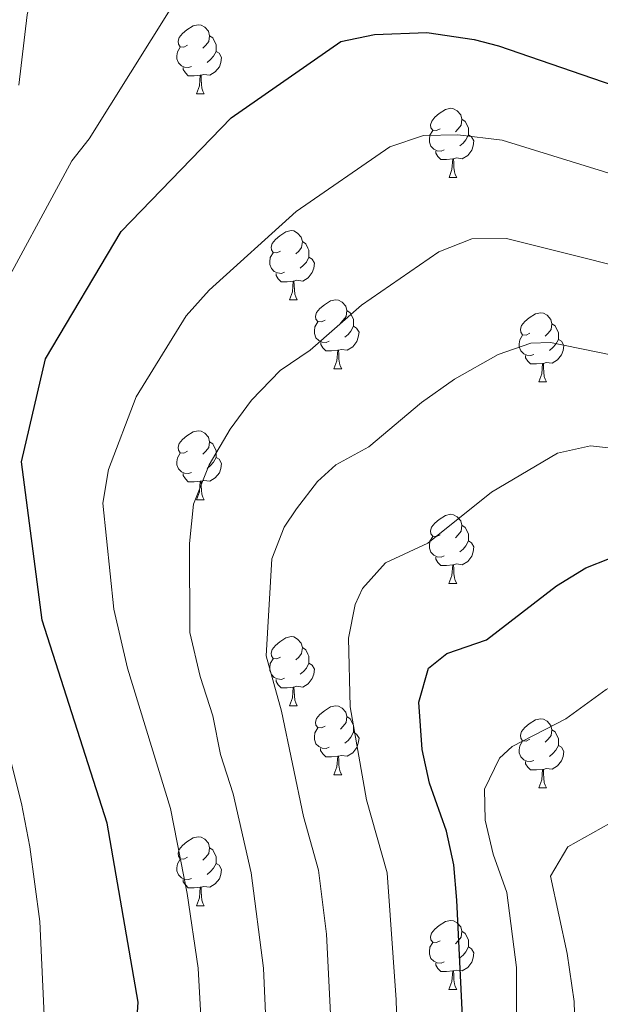
# Model space of a CAD drawing. Units: metres. Extents: x 599437 to 603936, y 4749580 to 4752616.
# Drawn here: x 600594 to 600678, y 4750291 to 4750434 of the extents above; entities that cross this region are included whole.
import ezdxf

# ---------------------------------------------------------------- set-up
doc = ezdxf.new("R2010")
doc.units = ezdxf.units.M
doc.header["$MEASUREMENT"] = 0
for name, color, linetype, lineweight in [('Level 36', 19, 'Continuous', 40), ('Level 4', 36, 'Continuous', 30), ('Level 5', 36, 'Continuous', 0)]:
    doc.layers.add(name, color=color, linetype=linetype, lineweight=lineweight)

msp = doc.modelspace()

# ---------------------------------------------------------------- linework, layer by layer
at = {"layer": 'Level 36', "color": 92, "linetype": 'Continuous', "lineweight": 0}
for points in [[(600618.42, 4750430.3, 0.01), (600617.89, 4750430.04, 0.01), (600617.36, 4750430.09, 0.01), (600617.1, 4750430.46, 0.01), (600617.04, 4750430.89, 0.01), (600617.2, 4750431.41, 0.01), (600617.68, 4750432, 0.01), (600618.32, 4750432.53, 0.01), (600619.22, 4750433.12, 0.01), (600619.96, 4750433.28, 0.01), (600620.39, 4750433.22, 0.01), (600620.92, 4750432.91, 0.01), (600621.45, 4750432.32, 0.01), (600621.61, 4750431.68, 0.01), (600621.5, 4750430.83, 0.01), (600621.07, 4750430.3, 0.01), (600620.65, 4750429.88, 0.01)], [(600621.61, 4750431.68, 0.01), (600622.08, 4750431.37, 0.01), (600622.4, 4750430.73, 0.01), (600622.56, 4750430.41, 0.01), (600622.56, 4750429.83, 0.01), (600622.56, 4750429.4, 0.01), (600622.19, 4750428.71, 0.01), (600621.77, 4750428.23, 0.01), (600621.29, 4750427.81, 0.01)], [(600619.01, 4750427.22, 0.01), (600618.58, 4750427.06, 0.01), (600618, 4750427.12, 0.01), (600617.52, 4750427.33, 0.01), (600617.1, 4750427.76, 0.01), (600616.88, 4750428.34, 0.01), (600616.88, 4750428.76, 0.01), (600616.94, 4750429.35, 0.01), (600617.36, 4750430.04, 0.01)], [(600622.56, 4750429.4, 0.01), (600623.01, 4750429.15, 0.01), (600623.36, 4750428.54, 0.01), (600623.25, 4750427.81, 0.01), (600623.04, 4750427.17, 0.01), (600622.45, 4750426.43, 0.01), (600621.66, 4750425.95, 0.01), (600620.81, 4750426.06, 0.01), (600620.38, 4750425.93, 0.01)], [(600620.27, 4750425.93, 0.01), (600619.38, 4750425.84, 0.01), (600618.53, 4750425.84, 0.01), (600618.11, 4750426.27, 0.01), (600617.79, 4750426.75, 0.01), (600617.79, 4750427.06, 0.01)], [(600619.72, 4750423.24, 0.01), (600620.16, 4750424.4, 0.01), (600620.27, 4750425.93, 0.01), (600620.38, 4750425.93, 0.01), (600620.41, 4750425.34, 0.01), (600620.45, 4750424.66, 0.01), (600620.52, 4750424.04, 0.01), (600620.63, 4750423.64, 0.01), (600620.85, 4750423.24, 0.01)], [(600619.72, 4750423.24, 0.01), (600620.85, 4750423.24, 0.01)], [(600655.12, 4750418.16, 0.01), (600654.58, 4750417.9, 0.01), (600654.06, 4750417.95, 0.01), (600653.79, 4750418.32, 0.01), (600653.74, 4750418.75, 0.01), (600653.9, 4750419.27, 0.01), (600654.38, 4750419.86, 0.01), (600655.01, 4750420.39, 0.01), (600655.91, 4750420.98, 0.01), (600656.66, 4750421.14, 0.01), (600657.08, 4750421.08, 0.01), (600657.61, 4750420.77, 0.01), (600658.14, 4750420.18, 0.01), (600658.3, 4750419.54, 0.01), (600658.19, 4750418.69, 0.01), (600657.76, 4750418.16, 0.01), (600657.34, 4750417.74, 0.01)], [(600658.3, 4750419.54, 0.01), (600658.78, 4750419.23, 0.01), (600659.09, 4750418.59, 0.01), (600659.25, 4750418.27, 0.01), (600659.25, 4750417.69, 0.01), (600659.25, 4750417.26, 0.01), (600658.88, 4750416.57, 0.01), (600658.46, 4750416.09, 0.01), (600657.98, 4750415.67, 0.01)], [(600655.7, 4750415.08, 0.01), (600655.28, 4750414.92, 0.01), (600654.69, 4750414.98, 0.01), (600654.22, 4750415.19, 0.01), (600653.79, 4750415.62, 0.01), (600653.58, 4750416.2, 0.01), (600653.58, 4750416.62, 0.01), (600653.63, 4750417.21, 0.01), (600654.06, 4750417.9, 0.01)], [(600659.25, 4750417.26, 0.01), (600659.7, 4750417.01, 0.01), (600660.05, 4750416.4, 0.01), (600659.94, 4750415.67, 0.01), (600659.73, 4750415.03, 0.01), (600659.14, 4750414.29, 0.01), (600658.35, 4750413.81, 0.01), (600657.5, 4750413.92, 0.01), (600657.07, 4750413.79, 0.01)], [(600656.96, 4750413.79, 0.01), (600656.07, 4750413.7, 0.01), (600655.22, 4750413.7, 0.01), (600654.8, 4750414.13, 0.01), (600654.48, 4750414.61, 0.01), (600654.48, 4750414.92, 0.01)], [(600656.42, 4750411.1, 0.01), (600656.85, 4750412.26, 0.01), (600656.96, 4750413.79, 0.01), (600657.07, 4750413.79, 0.01), (600657.1, 4750413.2, 0.01), (600657.14, 4750412.52, 0.01), (600657.21, 4750411.9, 0.01), (600657.32, 4750411.5, 0.01), (600657.54, 4750411.1, 0.01)], [(600656.42, 4750411.1, 0.01), (600657.54, 4750411.1, 0.01)], [(600631.93, 4750400.39, 0.01), (600631.4, 4750400.13, 0.01), (600630.87, 4750400.18, 0.01), (600630.6, 4750400.55, 0.01), (600630.55, 4750400.98, 0.01), (600630.71, 4750401.5, 0.01), (600631.19, 4750402.09, 0.01), (600631.82, 4750402.62, 0.01), (600632.72, 4750403.21, 0.01), (600633.47, 4750403.37, 0.01), (600633.89, 4750403.31, 0.01), (600634.42, 4750403, 0.01), (600634.95, 4750402.41, 0.01), (600635.11, 4750401.77, 0.01), (600635, 4750400.92, 0.01), (600634.58, 4750400.39, 0.01), (600634.16, 4750399.97, 0.01)], [(600635.11, 4750401.77, 0.01), (600635.59, 4750401.46, 0.01), (600635.9, 4750400.82, 0.01), (600636.06, 4750400.5, 0.01), (600636.06, 4750399.92, 0.01), (600636.06, 4750399.49, 0.01), (600635.69, 4750398.8, 0.01), (600635.27, 4750398.32, 0.01), (600634.79, 4750397.9, 0.01)], [(600632.51, 4750397.31, 0.01), (600632.09, 4750397.15, 0.01), (600631.5, 4750397.21, 0.01), (600631.03, 4750397.42, 0.01), (600630.6, 4750397.85, 0.01), (600630.39, 4750398.43, 0.01), (600630.39, 4750398.85, 0.01), (600630.44, 4750399.44, 0.01), (600630.87, 4750400.13, 0.01)], [(600636.06, 4750399.49, 0.01), (600636.52, 4750399.24, 0.01), (600636.86, 4750398.63, 0.01), (600636.75, 4750397.9, 0.01), (600636.54, 4750397.26, 0.01), (600635.96, 4750396.52, 0.01), (600635.16, 4750396.04, 0.01), (600634.31, 4750396.15, 0.01), (600633.88, 4750396.02, 0.01)], [(600633.77, 4750396.02, 0.01), (600632.88, 4750395.93, 0.01), (600632.04, 4750395.93, 0.01), (600631.61, 4750396.36, 0.01), (600631.29, 4750396.84, 0.01), (600631.29, 4750397.15, 0.01)], [(600633.23, 4750393.33, 0.01), (600633.66, 4750394.49, 0.01), (600633.77, 4750396.02, 0.01), (600633.88, 4750396.02, 0.01), (600633.92, 4750395.43, 0.01), (600633.95, 4750394.75, 0.01), (600634.02, 4750394.13, 0.01), (600634.14, 4750393.73, 0.01), (600634.35, 4750393.33, 0.01)], [(600633.23, 4750393.33, 0.01), (600634.35, 4750393.33, 0.01)], [(600638.4, 4750390.36, 0.01), (600637.87, 4750390.09, 0.01), (600637.34, 4750390.15, 0.01), (600637.08, 4750390.52, 0.01), (600637.02, 4750390.94, 0.01), (600637.18, 4750391.46, 0.01), (600637.66, 4750392.06, 0.01), (600638.3, 4750392.59, 0.01), (600639.2, 4750393.17, 0.01), (600639.94, 4750393.33, 0.01), (600640.37, 4750393.28, 0.01), (600640.9, 4750392.96, 0.01), (600641.43, 4750392.38, 0.01), (600641.59, 4750391.74, 0.01), (600641.48, 4750390.89, 0.01), (600641.05, 4750390.36, 0.01), (600640.63, 4750389.93, 0.01)], [(600641.59, 4750391.74, 0.01), (600642.06, 4750391.42, 0.01), (600642.38, 4750390.78, 0.01), (600642.54, 4750390.46, 0.01), (600642.54, 4750389.88, 0.01), (600642.54, 4750389.46, 0.01), (600642.17, 4750388.77, 0.01), (600641.75, 4750388.29, 0.01), (600641.27, 4750387.87, 0.01)], [(600668.17, 4750388.45, 0.01), (600667.64, 4750388.19, 0.01), (600667.11, 4750388.24, 0.01), (600666.85, 4750388.61, 0.01), (600666.79, 4750389.04, 0.01), (600666.95, 4750389.56, 0.01), (600667.43, 4750390.15, 0.01), (600668.07, 4750390.68, 0.01), (600668.97, 4750391.27, 0.01), (600669.71, 4750391.43, 0.01), (600670.14, 4750391.37, 0.01), (600670.67, 4750391.06, 0.01), (600671.2, 4750390.47, 0.01), (600671.36, 4750389.83, 0.01), (600671.25, 4750388.98, 0.01), (600670.82, 4750388.45, 0.01), (600670.4, 4750388.03, 0.01)], [(600638.99, 4750387.28, 0.01), (600638.56, 4750387.12, 0.01), (600637.98, 4750387.18, 0.01), (600637.5, 4750387.39, 0.01), (600637.08, 4750387.81, 0.01), (600636.86, 4750388.4, 0.01), (600636.86, 4750388.82, 0.01), (600636.92, 4750389.4, 0.01), (600637.34, 4750390.09, 0.01)], [(600642.54, 4750389.46, 0.01), (600642.99, 4750389.21, 0.01), (600643.34, 4750388.59, 0.01), (600643.23, 4750387.87, 0.01), (600643.02, 4750387.23, 0.01), (600642.43, 4750386.49, 0.01), (600641.64, 4750386.01, 0.01), (600640.79, 4750386.11, 0.01), (600640.36, 4750385.98, 0.01)], [(600671.36, 4750389.83, 0.01), (600671.83, 4750389.52, 0.01), (600672.15, 4750388.88, 0.01), (600672.31, 4750388.56, 0.01), (600672.31, 4750387.98, 0.01), (600672.31, 4750387.55, 0.01), (600671.94, 4750386.86, 0.01), (600671.52, 4750386.38, 0.01), (600671.04, 4750385.96, 0.01)], [(600668.76, 4750385.37, 0.01), (600668.33, 4750385.21, 0.01), (600667.75, 4750385.27, 0.01), (600667.27, 4750385.48, 0.01), (600666.85, 4750385.91, 0.01), (600666.63, 4750386.49, 0.01), (600666.63, 4750386.91, 0.01), (600666.69, 4750387.5, 0.01), (600667.11, 4750388.19, 0.01)], [(600640.25, 4750385.98, 0.01), (600639.36, 4750385.9, 0.01), (600638.51, 4750385.9, 0.01), (600638.09, 4750386.33, 0.01), (600637.77, 4750386.8, 0.01), (600637.77, 4750387.12, 0.01)], [(600672.31, 4750387.55, 0.01), (600672.76, 4750387.3, 0.01), (600673.11, 4750386.69, 0.01), (600673, 4750385.96, 0.01), (600672.79, 4750385.32, 0.01), (600672.2, 4750384.58, 0.01), (600671.41, 4750384.1, 0.01), (600670.56, 4750384.21, 0.01), (600670.13, 4750384.08, 0.01)], [(600639.7, 4750383.3, 0.01), (600640.14, 4750384.46, 0.01), (600640.25, 4750385.98, 0.01), (600640.36, 4750385.98, 0.01), (600640.39, 4750385.4, 0.01), (600640.43, 4750384.71, 0.01), (600640.5, 4750384.1, 0.01), (600640.61, 4750383.7, 0.01), (600640.83, 4750383.3, 0.01)], [(600670.02, 4750384.08, 0.01), (600669.13, 4750383.99, 0.01), (600668.28, 4750383.99, 0.01), (600667.86, 4750384.42, 0.01), (600667.54, 4750384.9, 0.01), (600667.54, 4750385.21, 0.01)], [(600669.47, 4750381.39, 0.01), (600669.91, 4750382.55, 0.01), (600670.02, 4750384.08, 0.01), (600670.13, 4750384.08, 0.01), (600670.16, 4750383.49, 0.01), (600670.2, 4750382.81, 0.01), (600670.27, 4750382.19, 0.01), (600670.38, 4750381.79, 0.01), (600670.6, 4750381.39, 0.01)], [(600639.7, 4750383.3, 0.01), (600640.83, 4750383.3, 0.01)], [(600669.47, 4750381.39, 0.01), (600670.6, 4750381.39, 0.01)], [(600618.42, 4750371.31, 0.01), (600617.89, 4750371.05, 0.01), (600617.36, 4750371.1, 0.01), (600617.1, 4750371.47, 0.01), (600617.04, 4750371.9, 0.01), (600617.2, 4750372.42, 0.01), (600617.68, 4750373.01, 0.01), (600618.32, 4750373.54, 0.01), (600619.22, 4750374.13, 0.01), (600619.96, 4750374.29, 0.01), (600620.39, 4750374.23, 0.01), (600620.92, 4750373.92, 0.01), (600621.45, 4750373.33, 0.01), (600621.61, 4750372.69, 0.01), (600621.5, 4750371.84, 0.01), (600621.07, 4750371.31, 0.01), (600620.65, 4750370.89, 0.01)], [(600621.61, 4750372.69, 0.01), (600622.08, 4750372.38, 0.01), (600622.4, 4750371.74, 0.01), (600622.56, 4750371.42, 0.01), (600622.56, 4750370.84, 0.01), (600622.56, 4750370.41, 0.01), (600622.19, 4750369.72, 0.01), (600621.77, 4750369.24, 0.01), (600621.29, 4750368.82, 0.01)], [(600619.01, 4750368.23, 0.01), (600618.58, 4750368.07, 0.01), (600618, 4750368.13, 0.01), (600617.52, 4750368.34, 0.01), (600617.1, 4750368.77, 0.01), (600616.88, 4750369.35, 0.01), (600616.88, 4750369.77, 0.01), (600616.94, 4750370.36, 0.01), (600617.36, 4750371.05, 0.01)], [(600622.56, 4750370.41, 0.01), (600623.01, 4750370.16, 0.01), (600623.36, 4750369.55, 0.01), (600623.25, 4750368.82, 0.01), (600623.04, 4750368.18, 0.01), (600622.45, 4750367.44, 0.01), (600621.66, 4750366.96, 0.01), (600620.81, 4750367.07, 0.01), (600620.38, 4750366.94, 0.01)], [(600620.27, 4750366.94, 0.01), (600619.38, 4750366.85, 0.01), (600618.53, 4750366.85, 0.01), (600618.11, 4750367.28, 0.01), (600617.79, 4750367.76, 0.01), (600617.79, 4750368.07, 0.01)], [(600619.72, 4750364.25, 0.01), (600620.16, 4750365.41, 0.01), (600620.27, 4750366.94, 0.01), (600620.38, 4750366.94, 0.01), (600620.41, 4750366.35, 0.01), (600620.45, 4750365.67, 0.01), (600620.52, 4750365.05, 0.01), (600620.63, 4750364.65, 0.01), (600620.85, 4750364.25, 0.01)], [(600619.72, 4750364.25, 0.01), (600620.85, 4750364.25, 0.01)], [(600655.11, 4750359.17, 0.01), (600654.58, 4750358.91, 0.01), (600654.05, 4750358.96, 0.01), (600653.79, 4750359.33, 0.01), (600653.73, 4750359.76, 0.01), (600653.89, 4750360.28, 0.01), (600654.37, 4750360.87, 0.01), (600655.01, 4750361.4, 0.01), (600655.91, 4750361.99, 0.01), (600656.65, 4750362.15, 0.01), (600657.08, 4750362.09, 0.01), (600657.61, 4750361.78, 0.01), (600658.14, 4750361.19, 0.01), (600658.3, 4750360.55, 0.01), (600658.19, 4750359.7, 0.01), (600657.76, 4750359.17, 0.01), (600657.34, 4750358.75, 0.01)], [(600658.3, 4750360.55, 0.01), (600658.77, 4750360.24, 0.01), (600659.09, 4750359.6, 0.01), (600659.25, 4750359.28, 0.01), (600659.25, 4750358.7, 0.01), (600659.25, 4750358.27, 0.01), (600658.88, 4750357.58, 0.01), (600658.46, 4750357.1, 0.01), (600657.98, 4750356.68, 0.01)], [(600655.7, 4750356.09, 0.01), (600655.27, 4750355.93, 0.01), (600654.69, 4750355.99, 0.01), (600654.21, 4750356.2, 0.01), (600653.79, 4750356.63, 0.01), (600653.57, 4750357.21, 0.01), (600653.57, 4750357.63, 0.01), (600653.63, 4750358.22, 0.01), (600654.05, 4750358.91, 0.01)], [(600659.25, 4750358.27, 0.01), (600659.7, 4750358.02, 0.01), (600660.05, 4750357.41, 0.01), (600659.94, 4750356.68, 0.01), (600659.73, 4750356.04, 0.01), (600659.14, 4750355.3, 0.01), (600658.35, 4750354.82, 0.01), (600657.5, 4750354.93, 0.01), (600657.07, 4750354.8, 0.01)], [(600656.96, 4750354.8, 0.01), (600656.07, 4750354.71, 0.01), (600655.22, 4750354.71, 0.01), (600654.8, 4750355.14, 0.01), (600654.48, 4750355.62, 0.01), (600654.48, 4750355.93, 0.01)], [(600656.41, 4750352.11, 0.01), (600656.85, 4750353.27, 0.01), (600656.96, 4750354.8, 0.01), (600657.07, 4750354.8, 0.01), (600657.1, 4750354.21, 0.01), (600657.14, 4750353.53, 0.01), (600657.21, 4750352.91, 0.01), (600657.32, 4750352.51, 0.01), (600657.54, 4750352.11, 0.01)], [(600656.41, 4750352.11, 0.01), (600657.54, 4750352.11, 0.01)], [(600631.93, 4750341.4, 0.01), (600631.4, 4750341.14, 0.01), (600630.87, 4750341.19, 0.01), (600630.6, 4750341.56, 0.01), (600630.55, 4750341.99, 0.01), (600630.71, 4750342.51, 0.01), (600631.19, 4750343.1, 0.01), (600631.82, 4750343.63, 0.01), (600632.72, 4750344.22, 0.01), (600633.47, 4750344.38, 0.01), (600633.89, 4750344.32, 0.01), (600634.42, 4750344.01, 0.01), (600634.95, 4750343.42, 0.01), (600635.11, 4750342.78, 0.01), (600635, 4750341.93, 0.01), (600634.58, 4750341.4, 0.01), (600634.16, 4750340.98, 0.01)], [(600635.11, 4750342.78, 0.01), (600635.59, 4750342.47, 0.01), (600635.9, 4750341.83, 0.01), (600636.06, 4750341.51, 0.01), (600636.06, 4750340.93, 0.01), (600636.06, 4750340.5, 0.01), (600635.69, 4750339.81, 0.01), (600635.27, 4750339.33, 0.01), (600634.79, 4750338.91, 0.01)], [(600632.51, 4750338.32, 0.01), (600632.09, 4750338.16, 0.01), (600631.5, 4750338.22, 0.01), (600631.03, 4750338.43, 0.01), (600630.6, 4750338.86, 0.01), (600630.39, 4750339.44, 0.01), (600630.39, 4750339.86, 0.01), (600630.44, 4750340.45, 0.01), (600630.87, 4750341.14, 0.01)], [(600636.06, 4750340.5, 0.01), (600636.52, 4750340.25, 0.01), (600636.86, 4750339.64, 0.01), (600636.75, 4750338.91, 0.01), (600636.54, 4750338.27, 0.01), (600635.96, 4750337.53, 0.01), (600635.16, 4750337.05, 0.01), (600634.31, 4750337.16, 0.01), (600633.88, 4750337.03, 0.01)], [(600633.77, 4750337.03, 0.01), (600632.88, 4750336.94, 0.01), (600632.04, 4750336.94, 0.01), (600631.61, 4750337.37, 0.01), (600631.29, 4750337.85, 0.01), (600631.29, 4750338.16, 0.01)], [(600633.22, 4750334.34, 0.01), (600633.66, 4750335.5, 0.01), (600633.77, 4750337.03, 0.01), (600633.88, 4750337.03, 0.01), (600633.92, 4750336.44, 0.01), (600633.95, 4750335.76, 0.01), (600634.02, 4750335.14, 0.01), (600634.14, 4750334.74, 0.01), (600634.35, 4750334.34, 0.01)], [(600633.22, 4750334.34, 0.01), (600634.35, 4750334.34, 0.01)], [(600638.4, 4750331.37, 0.01), (600637.87, 4750331.1, 0.01), (600637.34, 4750331.16, 0.01), (600637.08, 4750331.53, 0.01), (600637.02, 4750331.95, 0.01), (600637.18, 4750332.47, 0.01), (600637.66, 4750333.07, 0.01), (600638.3, 4750333.6, 0.01), (600639.2, 4750334.18, 0.01), (600639.94, 4750334.34, 0.01), (600640.36, 4750334.29, 0.01), (600640.9, 4750333.97, 0.01), (600641.42, 4750333.39, 0.01), (600641.58, 4750332.75, 0.01), (600641.48, 4750331.9, 0.01), (600641.05, 4750331.37, 0.01), (600640.63, 4750330.94, 0.01)], [(600641.58, 4750332.75, 0.01), (600642.06, 4750332.43, 0.01), (600642.38, 4750331.79, 0.01), (600642.54, 4750331.47, 0.01), (600642.54, 4750330.89, 0.01), (600642.54, 4750330.47, 0.01), (600642.16, 4750329.78, 0.01), (600641.74, 4750329.3, 0.01), (600641.26, 4750328.88, 0.01)], [(600668.17, 4750329.46, 0.01), (600667.64, 4750329.2, 0.01), (600667.11, 4750329.25, 0.01), (600666.85, 4750329.62, 0.01), (600666.79, 4750330.05, 0.01), (600666.95, 4750330.57, 0.01), (600667.43, 4750331.16, 0.01), (600668.07, 4750331.69, 0.01), (600668.97, 4750332.28, 0.01), (600669.71, 4750332.44, 0.01), (600670.14, 4750332.38, 0.01), (600670.67, 4750332.07, 0.01), (600671.2, 4750331.48, 0.01), (600671.36, 4750330.84, 0.01), (600671.25, 4750329.99, 0.01), (600670.82, 4750329.46, 0.01), (600670.4, 4750329.04, 0.01)], [(600638.98, 4750328.29, 0.01), (600638.56, 4750328.13, 0.01), (600637.98, 4750328.19, 0.01), (600637.5, 4750328.4, 0.01), (600637.08, 4750328.82, 0.01), (600636.86, 4750329.41, 0.01), (600636.86, 4750329.83, 0.01), (600636.92, 4750330.41, 0.01), (600637.34, 4750331.1, 0.01)], [(600642.54, 4750330.47, 0.01), (600642.99, 4750330.22, 0.01), (600643.34, 4750329.6, 0.01), (600643.22, 4750328.88, 0.01), (600643.02, 4750328.24, 0.01), (600642.43, 4750327.5, 0.01), (600641.64, 4750327.02, 0.01), (600640.78, 4750327.12, 0.01), (600640.36, 4750326.99, 0.01)], [(600671.36, 4750330.84, 0.01), (600671.83, 4750330.53, 0.01), (600672.15, 4750329.89, 0.01), (600672.31, 4750329.57, 0.01), (600672.31, 4750328.99, 0.01), (600672.31, 4750328.56, 0.01), (600671.94, 4750327.87, 0.01), (600671.52, 4750327.39, 0.01), (600671.04, 4750326.97, 0.01)], [(600668.76, 4750326.38, 0.01), (600668.33, 4750326.22, 0.01), (600667.75, 4750326.28, 0.01), (600667.27, 4750326.49, 0.01), (600666.85, 4750326.92, 0.01), (600666.63, 4750327.5, 0.01), (600666.63, 4750327.92, 0.01), (600666.69, 4750328.51, 0.01), (600667.11, 4750329.2, 0.01)], [(600640.24, 4750326.99, 0.01), (600639.36, 4750326.91, 0.01), (600638.51, 4750326.91, 0.01), (600638.08, 4750327.34, 0.01), (600637.76, 4750327.81, 0.01), (600637.76, 4750328.13, 0.01)], [(600672.31, 4750328.56, 0.01), (600672.76, 4750328.31, 0.01), (600673.11, 4750327.7, 0.01), (600673, 4750326.97, 0.01), (600672.79, 4750326.33, 0.01), (600672.2, 4750325.59, 0.01), (600671.41, 4750325.11, 0.01), (600670.56, 4750325.22, 0.01), (600670.13, 4750325.09, 0.01)], [(600639.7, 4750324.31, 0.01), (600640.14, 4750325.47, 0.01), (600640.24, 4750326.99, 0.01), (600640.36, 4750326.99, 0.01), (600640.39, 4750326.41, 0.01), (600640.42, 4750325.72, 0.01), (600640.5, 4750325.11, 0.01), (600640.61, 4750324.71, 0.01), (600640.82, 4750324.31, 0.01)], [(600670.02, 4750325.09, 0.01), (600669.13, 4750325, 0.01), (600668.28, 4750325, 0.01), (600667.86, 4750325.43, 0.01), (600667.54, 4750325.91, 0.01), (600667.54, 4750326.22, 0.01)], [(600669.47, 4750322.4, 0.01), (600669.91, 4750323.56, 0.01), (600670.02, 4750325.09, 0.01), (600670.13, 4750325.09, 0.01), (600670.16, 4750324.5, 0.01), (600670.2, 4750323.82, 0.01), (600670.27, 4750323.2, 0.01), (600670.38, 4750322.8, 0.01), (600670.6, 4750322.4, 0.01)], [(600639.7, 4750324.31, 0.01), (600640.82, 4750324.31, 0.01)], [(600669.47, 4750322.4, 0.01), (600670.6, 4750322.4, 0.01)], [(600618.42, 4750312.32, 0.01), (600617.89, 4750312.05, 0.01), (600617.36, 4750312.11, 0.01), (600617.1, 4750312.48, 0.01), (600617.04, 4750312.91, 0.01), (600617.2, 4750313.43, 0.01), (600617.68, 4750314.02, 0.01), (600618.32, 4750314.55, 0.01), (600619.22, 4750315.13, 0.01), (600619.96, 4750315.29, 0.01), (600620.39, 4750315.24, 0.01), (600620.92, 4750314.93, 0.01), (600621.45, 4750314.34, 0.01), (600621.61, 4750313.7, 0.01), (600621.5, 4750312.85, 0.01), (600621.07, 4750312.32, 0.01), (600620.65, 4750311.89, 0.01)], [(600621.61, 4750313.7, 0.01), (600622.08, 4750313.39, 0.01), (600622.4, 4750312.75, 0.01), (600622.56, 4750312.43, 0.01), (600622.56, 4750311.85, 0.01), (600622.56, 4750311.42, 0.01), (600622.19, 4750310.73, 0.01), (600621.77, 4750310.25, 0.01), (600621.29, 4750309.83, 0.01)], [(600619.01, 4750309.24, 0.01), (600618.58, 4750309.08, 0.01), (600618, 4750309.14, 0.01), (600617.52, 4750309.35, 0.01), (600617.1, 4750309.77, 0.01), (600616.88, 4750310.36, 0.01), (600616.88, 4750310.78, 0.01), (600616.94, 4750311.37, 0.01), (600617.36, 4750312.05, 0.01)], [(600622.56, 4750311.42, 0.01), (600623.01, 4750311.17, 0.01), (600623.36, 4750310.55, 0.01), (600623.25, 4750309.83, 0.01), (600623.04, 4750309.19, 0.01), (600622.45, 4750308.45, 0.01), (600621.66, 4750307.97, 0.01), (600620.81, 4750308.07, 0.01), (600620.38, 4750307.95, 0.01)], [(600620.27, 4750307.95, 0.01), (600619.38, 4750307.86, 0.01), (600618.53, 4750307.86, 0.01), (600618.11, 4750308.29, 0.01), (600617.79, 4750308.77, 0.01), (600617.79, 4750309.08, 0.01)], [(600619.72, 4750305.26, 0.01), (600620.16, 4750306.42, 0.01), (600620.27, 4750307.95, 0.01), (600620.38, 4750307.95, 0.01), (600620.41, 4750307.36, 0.01), (600620.45, 4750306.67, 0.01), (600620.52, 4750306.06, 0.01), (600620.63, 4750305.66, 0.01), (600620.85, 4750305.26, 0.01)], [(600619.72, 4750305.26, 0.01), (600620.85, 4750305.26, 0.01)], [(600655.11, 4750300.18, 0.01), (600654.58, 4750299.91, 0.01), (600654.05, 4750299.97, 0.01), (600653.79, 4750300.34, 0.01), (600653.73, 4750300.77, 0.01), (600653.89, 4750301.29, 0.01), (600654.37, 4750301.88, 0.01), (600655.01, 4750302.41, 0.01), (600655.91, 4750302.99, 0.01), (600656.65, 4750303.15, 0.01), (600657.08, 4750303.1, 0.01), (600657.61, 4750302.79, 0.01), (600658.14, 4750302.2, 0.01), (600658.3, 4750301.56, 0.01), (600658.19, 4750300.71, 0.01), (600657.76, 4750300.18, 0.01), (600657.34, 4750299.75, 0.01)], [(600658.3, 4750301.56, 0.01), (600658.77, 4750301.25, 0.01), (600659.09, 4750300.61, 0.01), (600659.25, 4750300.29, 0.01), (600659.25, 4750299.71, 0.01), (600659.25, 4750299.28, 0.01), (600658.88, 4750298.59, 0.01), (600658.46, 4750298.11, 0.01), (600657.98, 4750297.69, 0.01)], [(600655.7, 4750297.1, 0.01), (600655.27, 4750296.94, 0.01), (600654.69, 4750297, 0.01), (600654.21, 4750297.21, 0.01), (600653.79, 4750297.63, 0.01), (600653.57, 4750298.22, 0.01), (600653.57, 4750298.64, 0.01), (600653.63, 4750299.23, 0.01), (600654.05, 4750299.91, 0.01)], [(600659.25, 4750299.28, 0.01), (600659.7, 4750299.03, 0.01), (600660.05, 4750298.41, 0.01), (600659.94, 4750297.69, 0.01), (600659.73, 4750297.05, 0.01), (600659.14, 4750296.31, 0.01), (600658.35, 4750295.83, 0.01), (600657.5, 4750295.93, 0.01), (600657.07, 4750295.81, 0.01)], [(600656.96, 4750295.81, 0.01), (600656.07, 4750295.72, 0.01), (600655.22, 4750295.72, 0.01), (600654.8, 4750296.15, 0.01), (600654.48, 4750296.63, 0.01), (600654.48, 4750296.94, 0.01)], [(600656.41, 4750293.12, 0.01), (600656.85, 4750294.28, 0.01), (600656.96, 4750295.81, 0.01), (600657.07, 4750295.81, 0.01), (600657.1, 4750295.22, 0.01), (600657.14, 4750294.53, 0.01), (600657.21, 4750293.92, 0.01), (600657.32, 4750293.52, 0.01), (600657.54, 4750293.12, 0.01)], [(600656.41, 4750293.12, 0.01), (600657.54, 4750293.12, 0.01)]]:
    msp.add_polyline3d(points, dxfattribs=at)
at = {"layer": 'Level 4', "color": 36, "linetype": 'Continuous', "lineweight": 30}
for points in [[(600610.94, 4750286.92, 600.01), (600611.26, 4750291.25, 600.01), (600606.76, 4750317.25, 600.01), (600597.27, 4750346.75, 600.01), (600594.27, 4750369.75, 600.01), (600597.77, 4750384.75, 600.01), (600608.77, 4750403.25, 600.01), (600624.77, 4750419.75, 600.01), (600640.69, 4750430.86, 600.01), (600645.61, 4750431.85, 600.01), (600653.18, 4750432.17, 600.01), (600660.08, 4750431.15, 600.01), (600663.61, 4750430.2, 600.01), (600690.95, 4750420.81, 600.01)], [(600658.52, 4750286.19, 625.01), (600657.55, 4750306.1, 625.01), (600657.13, 4750311.22, 625.01), (600656.06, 4750316.1, 625.01), (600653.59, 4750323.06, 625.01), (600652.52, 4750327.95, 625.01), (600652.01, 4750334.85, 625.01), (600653.44, 4750339.81, 625.01), (600656.1, 4750341.94, 625.01), (600661.85, 4750343.93, 625.01), (600672.05, 4750351.75, 625.01), (600676.28, 4750354.36, 625.01), (600683.17, 4750357.07, 625.01), (600685.74, 4750357.61, 625.01), (600690.74, 4750357.95, 625.01), (600694.75, 4750357.43, 625.01), (600699.54, 4750355.96, 625.01), (600706.76, 4750351.89, 625.01), (600726.13, 4750337.43, 625.01), (600737.33, 4750329.84, 625.01), (600765.28, 4750312.15, 625.01), (600782.49, 4750301.95, 625.01), (600796.78, 4750291.54, 625.01), (600801.31, 4750289.4, 625.01)]]:
    msp.add_polyline3d(points, dxfattribs=at)
at = {"layer": 'Level 5', "color": 36, "linetype": 'Continuous', "lineweight": 0}
for points in [[(600842.62, 4750362.42, 590.01), (600820.74, 4750364.57, 590.01), (600811.93, 4750365.95, 590.01), (600804.22, 4750368.09, 590.01), (600799.81, 4750370.55, 590.01), (600792.48, 4750377.36, 590.01), (600783.78, 4750381.95, 590.01), (600767.35, 4750394.43, 590.01), (600740.52, 4750417.63, 590.01), (600733.09, 4750422.3, 590.01), (600725.84, 4750426.03, 590.01), (600674.47, 4750447.5, 590.01), (600663.24, 4750451.24, 590.01), (600623.32, 4750456.9, 590.01), (600611.32, 4750457.5, 590.01), (600606.52, 4750456.9, 590.01), (600602.32, 4750454.5, 590.01), (600599.32, 4750450.3, 590.01), (600597.52, 4750445.5, 590.01), (600595.12, 4750434.7, 590.01), (600593.92, 4750424.5, 590.01)], [(600589.97, 4750392.09, 595.01), (600601.6, 4750413.49, 595.01), (600604.12, 4750416.7, 595.01), (600616.12, 4750435.9, 595.01)], [(600621.27, 4750272.56, 605.01), (600619.94, 4750296.18, 605.01), (600618.36, 4750307.04, 605.01), (600615.92, 4750319.39, 605.01), (600609.68, 4750339.81, 605.01), (600607.7, 4750348.34, 605.01), (600606.1, 4750363.76, 605.01), (600606.93, 4750368.65, 605.01), (600610.94, 4750379.2, 605.01), (600618.23, 4750390.99, 605.01), (600621.58, 4750394.71, 605.01), (600634.22, 4750406.15, 605.01), (600647.81, 4750415.56, 605.01), (600652.69, 4750417.19, 605.01), (600657.71, 4750417.26, 605.01), (600664.14, 4750416.49, 605.01), (600690.91, 4750408.24, 605.01)], [(600630.33, 4750276.49, 610.01), (600629.46, 4750296.18, 610.01), (600627.65, 4750310.06, 610.01), (600625.06, 4750321.53, 610.01), (600623.23, 4750327.24, 610.01), (600622.1, 4750332.86, 610.01), (600620.26, 4750338.57, 610.01), (600618.77, 4750344.96, 610.01), (600618.68, 4750357.89, 610.01), (600619.3, 4750363.62, 610.01), (600621.57, 4750369.35, 610.01), (600624.63, 4750374.51, 610.01), (600627.7, 4750378.73, 610.01), (600631.88, 4750383.03, 610.01), (600636.26, 4750385.98, 610.01), (600643.68, 4750392.55, 610.01), (600654.93, 4750400.26, 610.01), (600659.73, 4750402.16, 610.01), (600664.77, 4750402.21, 610.01), (600690.87, 4750395.67, 610.01)], [(600639.58, 4750281.8, 615.01), (600638.61, 4750301.16, 615.01), (600637.47, 4750310.45, 615.01), (600635.29, 4750318.22, 615.01), (600632.07, 4750333.52, 615.01), (600629.85, 4750341.59, 615.01), (600630.68, 4750355.68, 615.01), (600632.46, 4750360.29, 615.01), (600634.24, 4750362.94, 615.01), (600637.32, 4750366.92, 615.01), (600639.95, 4750369.33, 615.01), (600644.79, 4750371.96, 615.01), (600652.44, 4750378.41, 615.01), (600657.21, 4750381.76, 615.01), (600663.58, 4750385.37, 615.01), (600668.32, 4750387.03, 615.01), (600671.18, 4750387.11, 615.01), (600690.83, 4750383.1, 615.01)], [(600649.04, 4750281.2, 620.01), (600648.76, 4750291.58, 620.01), (600647.43, 4750310.07, 620.01), (600644.44, 4750320.64, 620.01), (600642.04, 4750334.19, 620.01), (600641.82, 4750344.17, 620.01), (600642.77, 4750349.03, 620.01), (600643.84, 4750351.38, 620.01), (600647.2, 4750355.09, 620.01), (600653.32, 4750357.95, 620.01), (600662.59, 4750365.35, 620.01), (600672.19, 4750371.02, 620.01), (600677, 4750372.1, 620.01), (600690.78, 4750370.53, 620.01)], [(600666.23, 4750278.88, 630.01), (600666.22, 4750296.28, 630.01), (600664.82, 4750307.22, 630.01), (600662.85, 4750312.79, 630.01), (600661.69, 4750317.72, 630.01), (600661.58, 4750322.22, 630.01), (600663.75, 4750326.71, 630.01), (600665.6, 4750328.41, 630.01), (600673.38, 4750332.43, 630.01), (600679.27, 4750336.68, 630.01), (600683.62, 4750339.08, 630.01), (600688.16, 4750340.93, 630.01), (600693.12, 4750341.93, 630.01), (600700.25, 4750341.18, 630.01), (600708.13, 4750337.09, 630.01), (600742.89, 4750315.03, 630.01), (600761.66, 4750304.18, 630.01), (600775.36, 4750296.89, 630.01), (600783.89, 4750291.73, 630.01), (600793.94, 4750285, 630.01)], [(600597.84, 4750284.09, 595.01), (600596.94, 4750302.99, 595.01), (600595.52, 4750313.85, 595.01), (600594.27, 4750320.12, 595.01), (600591.51, 4750331.13, 595.01)], [(600772.54, 4750289.27, 635.01), (600758.03, 4750296.21, 635.01), (600745.09, 4750303.33, 635.01), (600740, 4750305.58, 635.01), (600730.61, 4750311.23, 635.01), (600709.7, 4750322.48, 635.01), (600704.8, 4750324.91, 635.01), (600699.9, 4750325.93, 635.01), (600698.09, 4750325.9, 635.01), (600693.16, 4750324.8, 635.01), (600686.48, 4750321.61, 635.01), (600680.94, 4750317.89, 635.01), (600673.71, 4750313.85, 635.01), (600671.16, 4750309.59, 635.01), (600673.59, 4750298.34, 635.01), (600674.59, 4750291.38, 635.01), (600674.77, 4750286.38, 635.01)]]:
    msp.add_polyline3d(points, dxfattribs=at)

doc.saveas('drawing.dxf')
